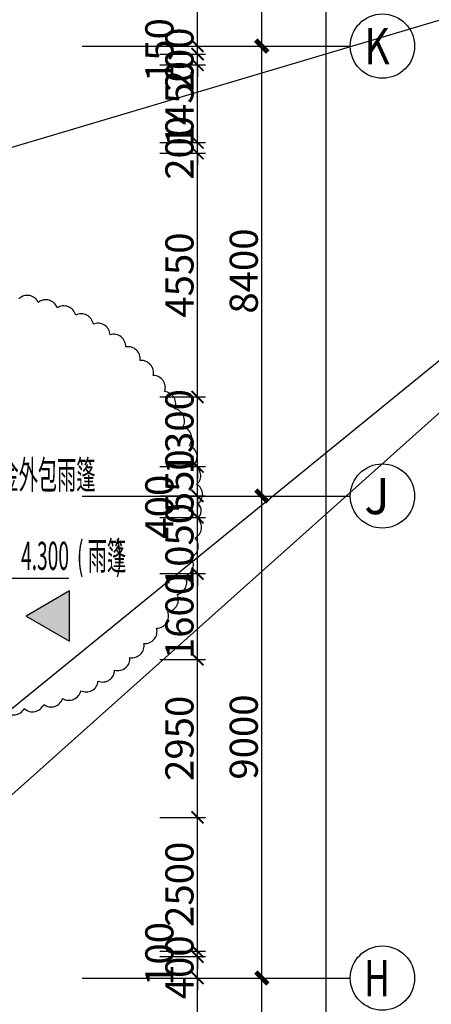
# Model space of a CAD drawing. Units: millimetres. Extents: x -44098 to 462655, y -150467 to 229182.
# Drawn here: x 220391 to 228071, y 96590 to 114973 of the extents above; entities that cross this region are included whole.
import ezdxf
from ezdxf.enums import TextEntityAlignment as Align

# ---------------------------------------------------------------- set-up
doc = ezdxf.new("R2010")
doc.units = ezdxf.units.MM
doc.linetypes.add('$0$DASH', pattern=[0.35, 0.25, -0.1])
for name, color, linetype in [('$0$建-文字', 4, 'Continuous'), ('$0$建-符号', 13, 'Continuous'), ('$0$建-符号-空', 35, 'Continuous'), ('$3$建-符号-房名', 13, 'Continuous'), ('A1A2#机房楼标准层$0$建-文字', 4, 'Continuous'), ('A1A2#机房楼标准层$0$建-标注-一二道尺寸', 1, 'Continuous'), ('A1A2#机房楼标准层$0$建-符号', 13, 'Continuous'), ('AXIS_TEXT', 7, 'Continuous'), ('建-修改云202409', 200, 'Continuous'), ('建-标注-第三道尺寸', 1, 'Continuous')]:
    doc.layers.add(name, color=color, linetype=linetype)
doc.layers.add('建-修改标注', color=200, linetype='Continuous', plot=False)
doc.styles.add('A1A2#机房楼标准层$0$XD2008', font='xd-hzs.shx', dxfattribs={"width": 0.7, "bigfont": 'xd-hztxt.shx'})
doc.styles.add('A1A2#机房楼标准层$0$XD2008_T3', font='xd-hzs.shx', dxfattribs={"width": 0.7, "bigfont": 'xd-hztxt.shx'})
doc.styles.add('COMPLEX', font='COMPLEX')
doc.styles.add('XD2008', font='xd-hzs.shx', dxfattribs={"width": 0.5, "bigfont": 'xd-hztxt.shx'})
doc.styles.add('XD2008_T3', font='xd-hzs.shx', dxfattribs={"width": 0.7, "bigfont": 'xd-hztxt.shx'})
doc.dimstyles.new('A1A2#机房楼标准层$0$XD100&&150', dxfattribs={"dimtxt": 525, "dimasz": 225, "dimexe": 150, "dimexo": 300, "dimgap": 75, "dimtad": 1, "dimdec": 0, "dimdsep": 46, "dimtxsty": 'A1A2#机房楼标准层$0$XD2008_T3', "dimblk": 'A1A2#机房楼标准层$0$_ARCHTICK', "dimcen": 2.5, "dimclrt": 4, "dimazin": 0, "dimtfac": 1, "dimtdec": 0, "dimtix": 1, "dimtmove": 2, "dimatfit": 3, "dimfxl": 1, "dimtolj": 1, "dimtzin": 0, "dimarcsym": 1})
doc.dimstyles.new('XD100&&150', dxfattribs={"dimtxt": 525, "dimasz": 225, "dimexe": 150, "dimexo": 300, "dimgap": 75, "dimtad": 1, "dimdec": 0, "dimdsep": 46, "dimtxsty": 'XD2008_T3', "dimblk": 'ARCHTICK', "dimcen": 2.5, "dimclrt": 4, "dimaunit": 1, "dimadec": 0, "dimazin": 0, "dimtfac": 1, "dimtdec": 0, "dimtix": 1, "dimtmove": 2, "dimatfit": 3, "dimldrblk": 'ARCHTICK', "dimfxl": 1, "dimtolj": 1, "dimtzin": 0, "dimarcsym": 0})

# ---------------------------------------------------------------- blocks, each defined once
blk = doc.blocks.new('_AXISO')
blk.add_circle((0, 0), 0.5)
at = {"layer": 'AXIS_TEXT', "style": 'COMPLEX', "width": 1.041667}
blk.add_attdef('A', text='', height=0.56, dxfattribs=at).set_placement((-0.25, -0.28), (0.25, -0.28), align=Align.FIT)
blk = doc.blocks.new('A1A2#机房楼标准层$0$_ARCHTICK')
at = {"color": 0, "linetype": 'ByBlock', "const_width": 0.4}
blk.add_lwpolyline([(-0.5, -0.5), (0.5, 0.5)], dxfattribs=at)
blk = doc.blocks.new('*D160')
at = {"layer": 'A1A2#机房楼标准层$0$建-标注-一二道尺寸', "color": 0, "lineweight": -2, "transparency": 16777216}
for p, q in [((181800, 88100), (185600, 88100)), ((185450, -500), (185450, 88100)), ((181800, -500), (185600, -500))]:
    blk.add_line(p, q, dxfattribs=at)
at = {"layer": 'Defpoints', "color": 0, "transparency": 16777216}
for p in [(181500, 88100), (185450, 88100), (181500, -500)]:
    blk.add_point(p, dxfattribs=at)
at = {"layer": 'A1A2#机房楼标准层$0$建-标注-一二道尺寸', "color": 0, "lineweight": -2, "transparency": 16777216, "xscale": 225, "yscale": 225, "zscale": 225}
for p, rotation in [((185450, 88100), 90), ((185450, -500), 270)]:
    blk.add_blockref('A1A2#机房楼标准层$0$_ARCHTICK', p, dxfattribs=dict(at, rotation=rotation))
at = {"layer": 'A1A2#机房楼标准层$0$建-标注-一二道尺寸', "color": 4, "transparency": 16777216, "insert": (185112.5, 43800), "char_height": 525, "attachment_point": 5, "rotation": 90, "style": 'A1A2#机房楼标准层$0$XD2008_T3'}
blk.add_mtext('\\A1;88600', dxfattribs=at)
blk = doc.blocks.new('*D168')
at = {"layer": 'A1A2#机房楼标准层$0$建-标注-一二道尺寸', "color": 0, "lineweight": -2, "transparency": 16777216}
for p, q in [((181800, 61800), (184400, 61800)), ((184250, 52800), (184250, 61800)), ((181800, 52800), (184400, 52800))]:
    blk.add_line(p, q, dxfattribs=at)
at = {"layer": 'Defpoints', "color": 0, "transparency": 16777216}
for p in [(181500, 61800), (184250, 61800), (181500, 52800)]:
    blk.add_point(p, dxfattribs=at)
at = {"layer": 'A1A2#机房楼标准层$0$建-标注-一二道尺寸', "color": 0, "lineweight": -2, "transparency": 16777216, "xscale": 225, "yscale": 225, "zscale": 225}
for p, rotation in [((184250, 61800), 90), ((184250, 52800), 270)]:
    blk.add_blockref('A1A2#机房楼标准层$0$_ARCHTICK', p, dxfattribs=dict(at, rotation=rotation))
at = {"layer": 'A1A2#机房楼标准层$0$建-标注-一二道尺寸', "color": 4, "transparency": 16777216, "insert": (183912.5, 57300), "char_height": 525, "attachment_point": 5, "rotation": 90, "style": 'A1A2#机房楼标准层$0$XD2008_T3'}
blk.add_mtext('\\A1;9000', dxfattribs=at)
blk = doc.blocks.new('*D169')
at = {"layer": 'A1A2#机房楼标准层$0$建-标注-一二道尺寸', "color": 0, "lineweight": -2, "transparency": 16777216}
for p, q in [((181800, 70800), (184400, 70800)), ((184250, 61800), (184250, 70800)), ((181800, 61800), (184400, 61800))]:
    blk.add_line(p, q, dxfattribs=at)
at = {"layer": 'Defpoints', "color": 0, "transparency": 16777216}
for p in [(181500, 70800), (184250, 70800), (181500, 61800)]:
    blk.add_point(p, dxfattribs=at)
at = {"layer": 'A1A2#机房楼标准层$0$建-标注-一二道尺寸', "color": 0, "lineweight": -2, "transparency": 16777216, "xscale": 225, "yscale": 225, "zscale": 225}
for p, rotation in [((184250, 70800), 90), ((184250, 61800), 270)]:
    blk.add_blockref('A1A2#机房楼标准层$0$_ARCHTICK', p, dxfattribs=dict(at, rotation=rotation))
at = {"layer": 'A1A2#机房楼标准层$0$建-标注-一二道尺寸', "color": 4, "transparency": 16777216, "insert": (183912.5, 66300), "char_height": 525, "attachment_point": 5, "rotation": 90, "style": 'A1A2#机房楼标准层$0$XD2008_T3'}
blk.add_mtext('\\A1;9000', dxfattribs=at)
blk = doc.blocks.new('*D170')
at = {"layer": 'A1A2#机房楼标准层$0$建-标注-一二道尺寸', "color": 0, "lineweight": -2, "transparency": 16777216}
for p, q in [((181800, 79200), (184400, 79200)), ((184250, 70800), (184250, 79200)), ((181800, 70800), (184400, 70800))]:
    blk.add_line(p, q, dxfattribs=at)
at = {"layer": 'Defpoints', "color": 0, "transparency": 16777216}
for p in [(181500, 79200), (184250, 79200), (181500, 70800)]:
    blk.add_point(p, dxfattribs=at)
at = {"layer": 'A1A2#机房楼标准层$0$建-标注-一二道尺寸', "color": 0, "lineweight": -2, "transparency": 16777216, "xscale": 225, "yscale": 225, "zscale": 225}
for p, rotation in [((184250, 79200), 90), ((184250, 70800), 270)]:
    blk.add_blockref('A1A2#机房楼标准层$0$_ARCHTICK', p, dxfattribs=dict(at, rotation=rotation))
at = {"layer": 'A1A2#机房楼标准层$0$建-标注-一二道尺寸', "color": 4, "transparency": 16777216, "insert": (183912.5, 75000), "char_height": 525, "attachment_point": 5, "rotation": 90, "style": 'A1A2#机房楼标准层$0$XD2008_T3'}
blk.add_mtext('\\A1;8400', dxfattribs=at)
blk = doc.blocks.new('*D171')
at = {"layer": 'A1A2#机房楼标准层$0$建-标注-一二道尺寸', "color": 0, "lineweight": -2, "transparency": 16777216}
for p, q in [((181800, 87600), (184400, 87600)), ((184250, 79200), (184250, 87600)), ((181800, 79200), (184400, 79200))]:
    blk.add_line(p, q, dxfattribs=at)
at = {"layer": 'Defpoints', "color": 0, "transparency": 16777216}
for p in [(181500, 87600), (184250, 87600), (181500, 79200)]:
    blk.add_point(p, dxfattribs=at)
at = {"layer": 'A1A2#机房楼标准层$0$建-标注-一二道尺寸', "color": 0, "lineweight": -2, "transparency": 16777216, "xscale": 225, "yscale": 225, "zscale": 225}
for p, rotation in [((184250, 87600), 90), ((184250, 79200), 270)]:
    blk.add_blockref('A1A2#机房楼标准层$0$_ARCHTICK', p, dxfattribs=dict(at, rotation=rotation))
at = {"layer": 'A1A2#机房楼标准层$0$建-标注-一二道尺寸', "color": 4, "transparency": 16777216, "insert": (183912.5, 83400), "char_height": 525, "attachment_point": 5, "rotation": 90, "style": 'A1A2#机房楼标准层$0$XD2008_T3'}
blk.add_mtext('\\A1;8400', dxfattribs=at)
blk = doc.blocks.new('$0$SANKAKU3')
at = {"color": 3}
blk.add_lwpolyline([(0, 0), (-750, -1299), (750, -1299)], close=True, dxfattribs=at)
blk = doc.blocks.new('A$C2F784123')
at = {"layer": '$0$建-符号-空', "linetype": '$0$DASH', "ltscale": 5}
h = blk.add_hatch(color=5, dxfattribs=at)
h.dxf.hatch_style = 1
h.paths.add_polyline_path([(180662, 68924), (179850, 69392), (180662, 69861)])
at = {"layer": '$0$建-符号-空', "color": 5, "linetype": '$0$DASH', "ltscale": 5, "xscale": 0.6250000000000007, "yscale": 0.6250000000000007, "zscale": 0.6250000000000007, "rotation": 209.9999999999974}
blk.add_blockref('$0$SANKAKU3', (180662, 68924), dxfattribs=at)
blk = doc.blocks.new('_ARCHTICK')
at = {"color": 0, "linetype": 'ByBlock', "const_width": 0.15}
blk.add_lwpolyline([(-0.5, -0.5), (0.5, 0.5)], dxfattribs=at)
blk = doc.blocks.new('*D730')
at = {"layer": 'Defpoints', "color": 0, "transparency": 16777216}
for p in [(222709, 97080), (223709, 97080), (222709, 88080)]:
    blk.add_point(p, dxfattribs=at)
at = {"layer": '建-标注-第三道尺寸', "color": 0, "lineweight": -2, "transparency": 16777216}
for p, q in [((223009, 97080), (223859, 97080)), ((223709, 88080), (223709, 97080)), ((223009, 88080), (223859, 88080))]:
    blk.add_line(p, q, dxfattribs=at)
at = {"layer": '建-标注-第三道尺寸', "color": 0, "lineweight": -2, "transparency": 16777216, "xscale": 225, "yscale": 225, "zscale": 225}
for p, rotation in [((223709, 97080), 90), ((223709, 88080), 270)]:
    blk.add_blockref('_ARCHTICK', p, dxfattribs=dict(at, rotation=rotation))
at = {"layer": '建-标注-第三道尺寸', "color": 4, "transparency": 16777216, "insert": (223372, 92580), "char_height": 525, "attachment_point": 5, "rotation": 90, "style": 'XD2008_T3'}
blk.add_mtext('\\A1;9000', dxfattribs=at)
blk = doc.blocks.new('*D731')
at = {"layer": 'Defpoints', "color": 0, "transparency": 16777216}
for p in [(222709, 97480), (223709, 97480), (222709, 97080)]:
    blk.add_point(p, dxfattribs=at)
at = {"layer": '建-标注-第三道尺寸', "color": 0, "lineweight": -2, "transparency": 16777216}
for p, q in [((223709, 97480), (223709, 97705)), ((223009, 97480), (223859, 97480)), ((223709, 97080), (223709, 97480)), ((223009, 97080), (223859, 97080)), ((223709, 97080), (223709, 96855))]:
    blk.add_line(p, q, dxfattribs=at)
at = {"layer": '建-标注-第三道尺寸', "color": 0, "lineweight": -2, "transparency": 16777216, "xscale": 225, "yscale": 225, "zscale": 225}
for p, rotation in [((223709, 97480), 270), ((223709, 97080), 90)]:
    blk.add_blockref('_ARCHTICK', p, dxfattribs=dict(at, rotation=rotation))
at = {"layer": '建-标注-第三道尺寸', "color": 4, "transparency": 16777216, "insert": (223372, 97280), "char_height": 525, "attachment_point": 5, "rotation": 90, "style": 'XD2008_T3'}
blk.add_mtext('\\A1;400', dxfattribs=at)
blk = doc.blocks.new('*D732')
at = {"layer": 'Defpoints', "color": 0, "transparency": 16777216}
for p in [(222709, 97580), (222709, 97480), (223709, 97580)]:
    blk.add_point(p, dxfattribs=at)
at = {"layer": '建-标注-第三道尺寸', "color": 0, "lineweight": -2, "transparency": 16777216}
for p, q in [((223709, 97580), (223709, 97805)), ((223009, 97580), (223859, 97580)), ((223009, 97480), (223859, 97480)), ((223709, 97480), (223709, 97580)), ((223709, 97480), (223709, 97255))]:
    blk.add_line(p, q, dxfattribs=at)
at = {"layer": '建-标注-第三道尺寸', "color": 0, "lineweight": -2, "transparency": 16777216, "xscale": 225, "yscale": 225, "zscale": 225}
for p, rotation in [((223709, 97580), 270), ((223709, 97480), 90)]:
    blk.add_blockref('_ARCHTICK', p, dxfattribs=dict(at, rotation=rotation))
at = {"layer": '建-标注-第三道尺寸', "color": 4, "transparency": 16777216, "insert": (222997, 97530), "char_height": 525, "attachment_point": 5, "rotation": 90, "style": 'XD2008_T3'}
blk.add_mtext('\\A1;100', dxfattribs=at)
blk = doc.blocks.new('*D733')
at = {"layer": 'Defpoints', "color": 0, "transparency": 16777216}
for p in [(222709, 100080), (223709, 100080), (222709, 97580)]:
    blk.add_point(p, dxfattribs=at)
at = {"layer": '建-标注-第三道尺寸', "color": 0, "lineweight": -2, "transparency": 16777216}
for p, q in [((223009, 100080), (223859, 100080)), ((223709, 97580), (223709, 100080)), ((223009, 97580), (223859, 97580))]:
    blk.add_line(p, q, dxfattribs=at)
at = {"layer": '建-标注-第三道尺寸', "color": 0, "lineweight": -2, "transparency": 16777216, "xscale": 225, "yscale": 225, "zscale": 225}
for p, rotation in [((223709, 100080), 90), ((223709, 97580), 270)]:
    blk.add_blockref('_ARCHTICK', p, dxfattribs=dict(at, rotation=rotation))
at = {"layer": '建-标注-第三道尺寸', "color": 4, "transparency": 16777216, "insert": (223372, 98830), "char_height": 525, "attachment_point": 5, "rotation": 90, "style": 'XD2008_T3'}
blk.add_mtext('\\A1;2500', dxfattribs=at)
blk = doc.blocks.new('*D734')
at = {"layer": 'Defpoints', "color": 0, "transparency": 16777216}
for p in [(222709, 103030), (223709, 103030), (222709, 100080)]:
    blk.add_point(p, dxfattribs=at)
at = {"layer": '建-标注-第三道尺寸', "color": 0, "lineweight": -2, "transparency": 16777216}
for p, q in [((223009, 103030), (223859, 103030)), ((223709, 100080), (223709, 103030)), ((223009, 100080), (223859, 100080))]:
    blk.add_line(p, q, dxfattribs=at)
at = {"layer": '建-标注-第三道尺寸', "color": 0, "lineweight": -2, "transparency": 16777216, "xscale": 225, "yscale": 225, "zscale": 225}
for p, rotation in [((223709, 103030), 90), ((223709, 100080), 270)]:
    blk.add_blockref('_ARCHTICK', p, dxfattribs=dict(at, rotation=rotation))
at = {"layer": '建-标注-第三道尺寸', "color": 4, "transparency": 16777216, "insert": (223372, 101555), "char_height": 525, "attachment_point": 5, "rotation": 90, "style": 'XD2008_T3'}
blk.add_mtext('\\A1;2950', dxfattribs=at)
blk = doc.blocks.new('*D735')
at = {"layer": 'Defpoints', "color": 0, "transparency": 16777216}
for p in [(222709, 104630), (223709, 104630), (222709, 103030)]:
    blk.add_point(p, dxfattribs=at)
at = {"layer": '建-标注-第三道尺寸', "color": 0, "lineweight": -2, "transparency": 16777216}
for p, q in [((223009, 104630), (223859, 104630)), ((223709, 103030), (223709, 104630)), ((223009, 103030), (223859, 103030))]:
    blk.add_line(p, q, dxfattribs=at)
at = {"layer": '建-标注-第三道尺寸', "color": 0, "lineweight": -2, "transparency": 16777216, "xscale": 225, "yscale": 225, "zscale": 225}
for p, rotation in [((223709, 104630), 90), ((223709, 103030), 270)]:
    blk.add_blockref('_ARCHTICK', p, dxfattribs=dict(at, rotation=rotation))
at = {"layer": '建-标注-第三道尺寸', "color": 4, "transparency": 16777216, "insert": (223372, 103830), "char_height": 525, "attachment_point": 5, "rotation": 90, "style": 'XD2008_T3'}
blk.add_mtext('\\A1;1600', dxfattribs=at)
blk = doc.blocks.new('*D736')
at = {"layer": 'Defpoints', "color": 0, "transparency": 16777216}
for p in [(222709, 105680), (223709, 105680), (222709, 104630)]:
    blk.add_point(p, dxfattribs=at)
at = {"layer": '建-标注-第三道尺寸', "color": 0, "lineweight": -2, "transparency": 16777216}
for p, q in [((223709, 105680), (223709, 105905)), ((223009, 105680), (223859, 105680)), ((223709, 104630), (223709, 105680)), ((223009, 104630), (223859, 104630)), ((223709, 104630), (223709, 104405))]:
    blk.add_line(p, q, dxfattribs=at)
at = {"layer": '建-标注-第三道尺寸', "color": 0, "lineweight": -2, "transparency": 16777216, "xscale": 225, "yscale": 225, "zscale": 225}
for p, rotation in [((223709, 105680), 270), ((223709, 104630), 90)]:
    blk.add_blockref('_ARCHTICK', p, dxfattribs=dict(at, rotation=rotation))
at = {"layer": '建-标注-第三道尺寸', "color": 4, "transparency": 16777216, "insert": (223372, 105155), "char_height": 525, "attachment_point": 5, "rotation": 90, "style": 'XD2008_T3'}
blk.add_mtext('\\A1;1050', dxfattribs=at)
blk = doc.blocks.new('*D737')
at = {"layer": 'Defpoints', "color": 0, "transparency": 16777216}
for p in [(222709, 106080), (223709, 106080), (222709, 105680)]:
    blk.add_point(p, dxfattribs=at)
at = {"layer": '建-标注-第三道尺寸', "color": 0, "lineweight": -2, "transparency": 16777216}
for p, q in [((223009, 106080), (223859, 106080)), ((223709, 105680), (223709, 106080)), ((223009, 105680), (223859, 105680))]:
    blk.add_line(p, q, dxfattribs=at)
at = {"layer": '建-标注-第三道尺寸', "color": 0, "lineweight": -2, "transparency": 16777216, "xscale": 225, "yscale": 225, "zscale": 225}
for p, rotation in [((223709, 106080), 90), ((223709, 105680), 270)]:
    blk.add_blockref('_ARCHTICK', p, dxfattribs=dict(at, rotation=rotation))
at = {"layer": '建-标注-第三道尺寸', "color": 4, "transparency": 16777216, "insert": (222997, 105880), "char_height": 525, "attachment_point": 5, "rotation": 90, "style": 'XD2008_T3'}
blk.add_mtext('\\A1;400', dxfattribs=at)
blk = doc.blocks.new('*D738')
at = {"layer": 'Defpoints', "color": 0, "transparency": 16777216}
for p in [(222709, 106630), (223709, 106630), (222709, 106080)]:
    blk.add_point(p, dxfattribs=at)
at = {"layer": '建-标注-第三道尺寸', "color": 0, "lineweight": -2, "transparency": 16777216}
for p, q in [((223709, 106630), (223709, 106855)), ((223009, 106630), (223859, 106630)), ((223709, 106080), (223709, 106630)), ((223009, 106080), (223859, 106080)), ((223709, 106080), (223709, 105855))]:
    blk.add_line(p, q, dxfattribs=at)
at = {"layer": '建-标注-第三道尺寸', "color": 0, "lineweight": -2, "transparency": 16777216, "xscale": 225, "yscale": 225, "zscale": 225}
for p, rotation in [((223709, 106630), 270), ((223709, 106080), 90)]:
    blk.add_blockref('_ARCHTICK', p, dxfattribs=dict(at, rotation=rotation))
at = {"layer": '建-标注-第三道尺寸', "color": 4, "transparency": 16777216, "insert": (223372, 106355), "char_height": 525, "attachment_point": 5, "rotation": 90, "style": 'XD2008_T3'}
blk.add_mtext('\\A1;550', dxfattribs=at)
blk = doc.blocks.new('*D739')
at = {"layer": 'Defpoints', "color": 0, "transparency": 16777216}
for p in [(222709, 107930), (223709, 107930), (222709, 106630)]:
    blk.add_point(p, dxfattribs=at)
at = {"layer": '建-标注-第三道尺寸', "color": 0, "lineweight": -2, "transparency": 16777216}
for p, q in [((223709, 107930), (223709, 108155)), ((223009, 107930), (223859, 107930)), ((223709, 106630), (223709, 107930)), ((223009, 106630), (223859, 106630)), ((223709, 106630), (223709, 106405))]:
    blk.add_line(p, q, dxfattribs=at)
at = {"layer": '建-标注-第三道尺寸', "color": 0, "lineweight": -2, "transparency": 16777216, "xscale": 225, "yscale": 225, "zscale": 225}
for p, rotation in [((223709, 107930), 270), ((223709, 106630), 90)]:
    blk.add_blockref('_ARCHTICK', p, dxfattribs=dict(at, rotation=rotation))
at = {"layer": '建-标注-第三道尺寸', "color": 4, "transparency": 16777216, "insert": (223372, 107280), "char_height": 525, "attachment_point": 5, "rotation": 90, "style": 'XD2008_T3'}
blk.add_mtext('\\A1;1300', dxfattribs=at)
blk = doc.blocks.new('*D740')
at = {"layer": 'Defpoints', "color": 0, "transparency": 16777216}
for p in [(222709, 112480), (223709, 112480), (222709, 107930)]:
    blk.add_point(p, dxfattribs=at)
at = {"layer": '建-标注-第三道尺寸', "color": 0, "lineweight": -2, "transparency": 16777216}
for p, q in [((223009, 112480), (223859, 112480)), ((223709, 107930), (223709, 112480)), ((223009, 107930), (223859, 107930))]:
    blk.add_line(p, q, dxfattribs=at)
at = {"layer": '建-标注-第三道尺寸', "color": 0, "lineweight": -2, "transparency": 16777216, "xscale": 225, "yscale": 225, "zscale": 225}
for p, rotation in [((223709, 112480), 90), ((223709, 107930), 270)]:
    blk.add_blockref('_ARCHTICK', p, dxfattribs=dict(at, rotation=rotation))
at = {"layer": '建-标注-第三道尺寸', "color": 4, "transparency": 16777216, "insert": (223372, 110205), "char_height": 525, "attachment_point": 5, "rotation": 90, "style": 'XD2008_T3'}
blk.add_mtext('\\A1;4550', dxfattribs=at)
blk = doc.blocks.new('*D741')
at = {"layer": 'Defpoints', "color": 0, "transparency": 16777216}
for p in [(222709, 112680), (223709, 112680), (222709, 112480)]:
    blk.add_point(p, dxfattribs=at)
at = {"layer": '建-标注-第三道尺寸', "color": 0, "lineweight": -2, "transparency": 16777216}
for p, q in [((223709, 112680), (223709, 112905)), ((223009, 112680), (223859, 112680)), ((223709, 112480), (223709, 112680)), ((223009, 112480), (223859, 112480)), ((223709, 112480), (223709, 112255))]:
    blk.add_line(p, q, dxfattribs=at)
at = {"layer": '建-标注-第三道尺寸', "color": 0, "lineweight": -2, "transparency": 16777216, "xscale": 225, "yscale": 225, "zscale": 225}
for p, rotation in [((223709, 112680), 270), ((223709, 112480), 90)]:
    blk.add_blockref('_ARCHTICK', p, dxfattribs=dict(at, rotation=rotation))
at = {"layer": '建-标注-第三道尺寸', "color": 4, "transparency": 16777216, "insert": (223372, 112580), "char_height": 525, "attachment_point": 5, "rotation": 90, "style": 'XD2008_T3'}
blk.add_mtext('\\A1;200', dxfattribs=at)
blk = doc.blocks.new('*D742')
at = {"layer": 'Defpoints', "color": 0, "transparency": 16777216}
for p in [(222709, 114130), (223709, 114130), (222709, 112680)]:
    blk.add_point(p, dxfattribs=at)
at = {"layer": '建-标注-第三道尺寸', "color": 0, "lineweight": -2, "transparency": 16777216}
for p, q in [((223009, 114130), (223859, 114130)), ((223709, 112680), (223709, 114130)), ((223009, 112680), (223859, 112680))]:
    blk.add_line(p, q, dxfattribs=at)
at = {"layer": '建-标注-第三道尺寸', "color": 0, "lineweight": -2, "transparency": 16777216, "xscale": 225, "yscale": 225, "zscale": 225}
for p, rotation in [((223709, 114130), 90), ((223709, 112680), 270)]:
    blk.add_blockref('_ARCHTICK', p, dxfattribs=dict(at, rotation=rotation))
at = {"layer": '建-标注-第三道尺寸', "color": 4, "transparency": 16777216, "insert": (223372, 113405), "char_height": 525, "attachment_point": 5, "rotation": 90, "style": 'XD2008_T3'}
blk.add_mtext('\\A1;1450', dxfattribs=at)
blk = doc.blocks.new('*D743')
at = {"layer": 'Defpoints', "color": 0, "transparency": 16777216}
for p in [(222709, 114330), (223709, 114330), (222709, 114130)]:
    blk.add_point(p, dxfattribs=at)
at = {"layer": '建-标注-第三道尺寸', "color": 0, "lineweight": -2, "transparency": 16777216}
for p, q in [((223709, 114330), (223709, 114555)), ((223009, 114330), (223859, 114330)), ((223709, 114130), (223709, 114330)), ((223009, 114130), (223859, 114130)), ((223709, 114130), (223709, 113905))]:
    blk.add_line(p, q, dxfattribs=at)
at = {"layer": '建-标注-第三道尺寸', "color": 0, "lineweight": -2, "transparency": 16777216, "xscale": 225, "yscale": 225, "zscale": 225}
for p, rotation in [((223709, 114330), 270), ((223709, 114130), 90)]:
    blk.add_blockref('_ARCHTICK', p, dxfattribs=dict(at, rotation=rotation))
at = {"layer": '建-标注-第三道尺寸', "color": 4, "transparency": 16777216, "insert": (223372, 114230), "char_height": 525, "attachment_point": 5, "rotation": 90, "style": 'XD2008_T3'}
blk.add_mtext('\\A1;200', dxfattribs=at)
blk = doc.blocks.new('*D744')
at = {"layer": 'Defpoints', "color": 0, "transparency": 16777216}
for p in [(222709, 114480), (223709, 114480), (222709, 114330)]:
    blk.add_point(p, dxfattribs=at)
at = {"layer": '建-标注-第三道尺寸', "color": 0, "lineweight": -2, "transparency": 16777216}
for p, q in [((223009, 114480), (223859, 114480)), ((223709, 114330), (223709, 114480)), ((223009, 114330), (223859, 114330))]:
    blk.add_line(p, q, dxfattribs=at)
at = {"layer": '建-标注-第三道尺寸', "color": 0, "lineweight": -2, "transparency": 16777216, "xscale": 225, "yscale": 225, "zscale": 225}
for p, rotation in [((223709, 114480), 90), ((223709, 114330), 270)]:
    blk.add_blockref('_ARCHTICK', p, dxfattribs=dict(at, rotation=rotation))
at = {"layer": '建-标注-第三道尺寸', "color": 4, "transparency": 16777216, "insert": (222997, 114405), "char_height": 525, "attachment_point": 5, "rotation": 90, "style": 'XD2008_T3'}
blk.add_mtext('\\A1;150', dxfattribs=at)
blk = doc.blocks.new('*D745')
at = {"layer": 'Defpoints', "color": 0, "transparency": 16777216}
for p in [(222709, 117480), (223709, 117480), (222709, 114480)]:
    blk.add_point(p, dxfattribs=at)
at = {"layer": '建-标注-第三道尺寸', "color": 0, "lineweight": -2, "transparency": 16777216}
for p, q in [((223009, 117480), (223859, 117480)), ((223709, 114480), (223709, 117480)), ((223009, 114480), (223859, 114480))]:
    blk.add_line(p, q, dxfattribs=at)
at = {"layer": '建-标注-第三道尺寸', "color": 0, "lineweight": -2, "transparency": 16777216, "xscale": 225, "yscale": 225, "zscale": 225}
for p, rotation in [((223709, 117480), 90), ((223709, 114480), 270)]:
    blk.add_blockref('_ARCHTICK', p, dxfattribs=dict(at, rotation=rotation))
at = {"layer": '建-标注-第三道尺寸', "color": 4, "transparency": 16777216, "insert": (223372, 115980), "char_height": 525, "attachment_point": 5, "rotation": 90, "style": 'XD2008_T3'}
blk.add_mtext('\\A1;3000', dxfattribs=at)
blk = doc.blocks.new('A1A2#机房楼标准层')
at = {"layer": 'A1A2#机房楼标准层$0$建-符号'}
for p, q in [((180900, 79200), (185900, 79200)), ((180900, 70800), (185900, 70800)), ((180900, 61800), (185900, 61800))]:
    blk.add_line(p, q, dxfattribs=at)
ref = blk.add_blockref('_AXISO', (186500, 79200), dxfattribs=dict(at, xscale=1200, yscale=1200, zscale=1200))
ref.add_attrib('A', 'K', dxfattribs={"layer": 'A1A2#机房楼标准层$0$建-文字', "height": 678.8, "style": 'A1A2#机房楼标准层$0$XD2008', "width": 1.05}).set_placement((186160.6, 78860.6), (186635.8, 78860.6), align=Align.FIT)
ref = blk.add_blockref('_AXISO', (186500, 70800), dxfattribs=dict(at, xscale=1200, yscale=1200, zscale=1200))
ref.add_attrib('A', 'J', dxfattribs={"layer": 'A1A2#机房楼标准层$0$建-文字', "height": 678.8, "style": 'A1A2#机房楼标准层$0$XD2008', "width": 1.47}).set_placement((186160.6, 70460.6), (186635.8, 70460.6), align=Align.FIT)
ref = blk.add_blockref('_AXISO', (186500, 61800), dxfattribs=dict(at, xscale=1200, yscale=1200, zscale=1200))
ref.add_attrib('A', 'H', dxfattribs={"layer": 'A1A2#机房楼标准层$0$建-文字', "height": 678.8, "style": 'A1A2#机房楼标准层$0$XD2008', "width": 1.05}).set_placement((186160.6, 61460.6), (186635.8, 61460.6), align=Align.FIT)
at = {"layer": 'A1A2#机房楼标准层$0$建-标注-一二道尺寸'}
for p1, p2, distance, picture, middle in [((181500, -500), (181500, 88100), -3950, '*D160', (185112.5, 43800)), ((181500, 79200), (181500, 87600), -2750, '*D171', (183912.5, 83400)), ((181500, 70800), (181500, 79200), -2750, '*D170', (183912.5, 75000)), ((181500, 61800), (181500, 70800), -2750, '*D169', (183912.5, 66300)), ((181500, 52800), (181500, 61800), -2750, '*D168', (183912.5, 57300))]:
    dim = blk.add_aligned_dim(p1=p1, p2=p2, distance=distance, dimstyle='A1A2#机房楼标准层$0$XD100&&150', dxfattribs=at)
    dim.commit()
    dim.dimension.update_dxf_attribs({"geometry": picture, "text_midpoint": middle})

msp = doc.modelspace()

# ---------------------------------------------------------------- linework, layer by layer
at = {"layer": '$0$建-符号'}
msp.add_line((219459.1, 104542.8), (221309.7, 104542.8), dxfattribs=at)
at = {"layer": '建-修改云202409'}
msp.add_lwpolyline([(220110.1, 102067.3, 0.5205671), (220477.4, 102110.2, 0.5205671), (220839, 102187.9, 0.5205671), (221191.6, 102299.9, 0.5205671), (221531.8, 102444.9, 0.5205671), (221856.6, 102621.8, 0.5205671), (222163.1, 102828.8, 0.5205671), (222448.4, 103064.2, 0.5205671), (222709.9, 103325.8, 0.5205671), (222945.3, 103611.1, 0.5205671), (223152.3, 103917.6, 0.5205671), (223329.1, 104242.4, 0.5205671), (223474.2, 104582.7, 0.5205671), (223586, 104935.2, 0.5205671), (223663.7, 105296.8, 0.5205671), (223706.5, 105664.2, 0.5205671), (223715.6, 105928, 0.5205671), (223697.9, 106297.5, 0.5205671), (223645, 106663.6, 0.5205671), (223557.4, 107022.9, 0.5205671), (223436, 107372.2, 0.5205671), (223281.7, 107708.4, 0.5205671), (223096, 108028.3, 0.5205671), (222880.7, 108329, 0.5205671), (222637.6, 108607.8, 0.5205671), (222369, 108862, 0.5205671), (222077.4, 109089.5, 0.5205671), (221765.4, 109288.1, 0.5205671), (221435.8, 109456, 0.5205671), (221091.7, 109591.7, 0.5205671), (220736.3, 109693.9, 0.5205671), (220372.7, 109761.7, 0.5205671)], format="xyb", dxfattribs=at)
at = {"layer": '建-修改标注'}
for points in [[(40409.3, 98829.6), (240510, 118624.2), (40558.1, 59113)], [(217784.3, 59217.1), (240510, 118624.2), (137859.3, 34979.6)], [(218429.3, 98880), (240510, 118624.2), (302479.5, 118624.2)]]:
    msp.add_lwpolyline(points, dxfattribs=at)

# ---------------------------------------------------------------- block references
msp.add_blockref('A1A2#机房楼标准层', (40659.3, 35279.6))
at = {"layer": '建-标注-第三道尺寸'}
msp.add_blockref('A$C2F784123', (40659.3, 34445.7), dxfattribs=at)

# ---------------------------------------------------------------- texts
at = {"layer": '$0$建-文字', "color": 7, "style": 'XD2008', "width": 0.5}
for s, p in [('4.300', (220416.6, 104700.3)), ('(', (221459.7, 104700.3)), ('雨篷', (221661.6, 104700.3)), (')', (222186.6, 104700.3))]:
    msp.add_text(s, height=525, dxfattribs=at).set_placement(p)
at = {"layer": '$3$建-符号-房名', "style": 'XD2008', "width": 0.5}
msp.add_text('铝合金外包雨篷', height=525, dxfattribs=at).set_placement((219298.9, 106212.4))

# ---------------------------------------------------------------- dimensions: what is measured, and where the dimension line sits
at = {"layer": '建-标注-第三道尺寸'}
for p1, p2, picture, middle in [((222709.3, 114479.6), (222709.3, 117479.6), '*D745', (223371.8, 115979.6)), ((222709.3, 114129.6), (222709.3, 114329.6), '*D743', (223371.8, 114229.6)), ((222709.3, 112679.6), (222709.3, 114129.6), '*D742', (223371.8, 113404.6)), ((222709.3, 112479.6), (222709.3, 112679.6), '*D741', (223371.8, 112579.6)), ((222709.3, 107929.6), (222709.3, 112479.6), '*D740', (223371.8, 110204.6)), ((222709.3, 106629.6), (222709.3, 107929.6), '*D739', (223371.8, 107279.6)), ((222709.3, 106079.6), (222709.3, 106629.6), '*D738', (223371.8, 106354.6)), ((222709.3, 104629.6), (222709.3, 105679.6), '*D736', (223371.8, 105154.6)), ((222709.3, 103029.6), (222709.3, 104629.6), '*D735', (223371.8, 103829.6)), ((222709.3, 100079.6), (222709.3, 103029.6), '*D734', (223371.8, 101554.6)), ((222709.3, 97579.6), (222709.3, 100079.6), '*D733', (223371.8, 98829.6)), ((222709.3, 97079.6), (222709.3, 97479.6), '*D731', (223371.8, 97279.6)), ((222709.3, 88079.6), (222709.3, 97079.6), '*D730', (223371.8, 92579.6))]:
    dim = msp.add_aligned_dim(p1=p1, p2=p2, distance=-1000, dimstyle='XD100&&150', dxfattribs=at)
    dim.commit()
    dim.dimension.update_dxf_attribs({"geometry": picture, "text_midpoint": middle})
for base, p1, p2, picture, middle in [((223709.3, 114479.6), (222709.3, 114329.6), (222709.3, 114479.6), '*D744', (222996.8, 114404.6)), ((223709.3, 106079.6), (222709.3, 105679.6), (222709.3, 106079.6), '*D737', (222996.8, 105879.6)), ((223709.3, 97579.6), (222709.3, 97479.6), (222709.3, 97579.6), '*D732', (222996.8, 97529.6))]:
    dim = msp.add_linear_dim(base=base, p1=p1, p2=p2, angle=90, dimstyle='XD100&&150', dxfattribs=at)
    dim.commit()
    dim.dimension.update_dxf_attribs({"geometry": picture, "text_midpoint": middle, "dimtype": 161})

doc.saveas('drawing.dxf')
